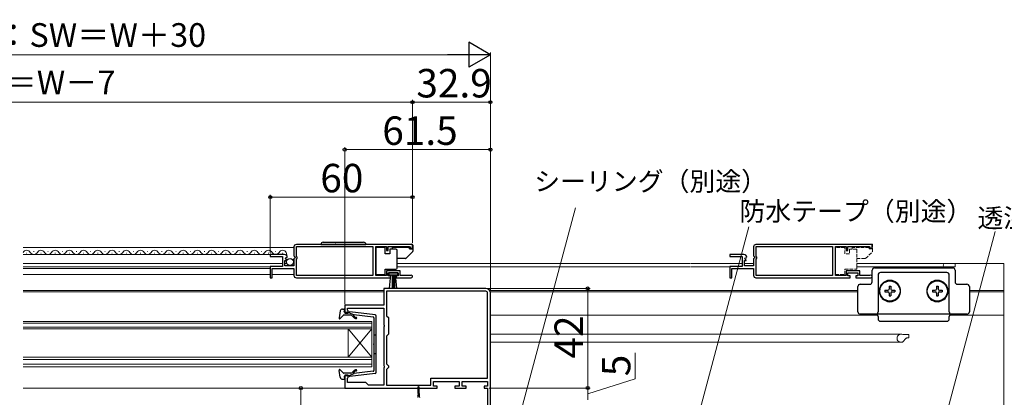
# Model space of a CAD drawing. Extents: x 0 to 1050, y 0 to 1583.
# Drawn here: x 422 to 838, y 300 to 459 of the extents above; entities that cross this region are included whole.
import ezdxf

# ---------------------------------------------------------------- set-up
doc = ezdxf.new("R2010")
doc.units = 0
doc.linetypes.add('YHIDDEN_1', pattern=[4, 3, -1])
for name, color, linetype, lineweight in [('YKK_11', 7, 'CONTINUOUS', 30), ('YKK_11E', 7, 'CONTINUOUS', 13), ('YKK_12', 2, 'CONTINUOUS', 13), ('YKK_13', 4, 'CONTINUOUS', 30), ('YKK_D', 6, 'CONTINUOUS', 13)]:
    doc.layers.add(name, color=color, linetype=linetype, lineweight=lineweight)
doc.styles.add('text-b', font='txt')

msp = doc.modelspace()

# ---------------------------------------------------------------- linework, layer by layer
at = {"layer": 'YKK_11', "linetype": 'ByBlock', "lineweight": -2, "ltscale": 0.5}
for p, q in [((538.1, 363), (538.1, 359.17)), ((588.1, 364), (539.1, 364)), ((539.2, 358.9), (539.2, 363.1)), ((539.2, 363.1), (571.4, 363.1)), ((571.4, 363.1), (571.4, 350.9)), ((572.6, 350.9), (572.6, 363.1)), ((572.6, 363.1), (577.1, 363.1)), ((577.1, 363.1), (577.1, 361.5)), ((577.1, 361.5), (577.9, 361.5)), ((577.9, 361.5), (577.9, 363.1)), ((577.9, 363.1), (586.8, 363.1)), ((586.8, 363.1), (587.1, 362.8)), ((587.1, 362.8), (587.4, 362.5)), ((587.4, 362.5), (588.1, 362.5)), ((588.1, 362.5), (588.1, 364)), ((534, 359.8), (528.1, 359.8)), ((528.1, 359.8), (528.1, 359)), ((528.1, 359), (533.2, 359)), ((533.2, 359), (533.2, 354.8)), ((534.3, 355), (534.3, 357.2)), ((534.3, 357.2), (534.92, 357.2)), ((534.46, 358.03), (534.73, 358.5)), ((535.02, 357.46), (534.46, 358.03)), ((534.73, 358.5), (535.05, 358.41)), ((534.92, 357.2), (535.02, 357.46)), ((535.05, 358.41), (535.3, 358.62)), ((538.1, 359.17), (538.55, 358.63)), ((538.4, 358.3), (538.1, 358)), ((538.1, 358), (538.1, 355)), ((538.55, 358.63), (538.4, 358.3)), ((539.4, 358.7), (539.2, 358.9)), ((539.2, 357.9), (539.4, 358.1)), ((539.2, 350.9), (539.2, 357.9)), ((539.4, 358.1), (539.4, 358.7)), ((533.2, 354.8), (528.1, 354.8)), ((528.1, 354.8), (528.1, 350)), ((528.9, 350), (528.9, 353.9)), ((528.9, 353.9), (538.1, 353.9)), ((538.1, 355), (534.3, 355)), ((538.1, 353.9), (538.1, 351)), ((528.1, 350), (528.9, 350)), ((539.1, 350), (578.8, 350)), ((571.4, 350.9), (539.2, 350.9)), ((577.1, 350.9), (572.6, 350.9)), ((582.9, 352.9), (577.1, 352.9)), ((577.1, 352.9), (577.1, 350.9)), ((577.9, 350.8), (577.9, 352.1)), ((577.9, 352.1), (582.1, 352.1)), ((578.8, 350.8), (577.9, 350.8)), ((578.8, 350), (578.8, 350.8)), ((582.1, 350.8), (581.2, 350.8)), ((581.2, 350.8), (581.2, 350)), ((581.2, 350), (587.55, 350)), ((582.1, 352.1), (582.1, 350.8)), ((582.9, 350.9), (582.9, 352.9)), ((587, 350.9), (582.9, 350.9)), ((587.19, 350.97), (587, 350.9)), ((619, 345.5), (576, 345.5)), ((576, 345.5), (576, 338.4)), ((619, 344.3), (577.2, 344.3)), ((577.2, 344.3), (577.2, 334)), ((619.8, 307.6), (619.8, 343.5)), ((621, 294.3), (621, 343.5)), ((576, 338.4), (559.5, 338.4)), ((559.5, 338.4), (559.5, 335)), ((560.7, 336.3), (560.7, 337.2)), ((560.7, 337.2), (576, 337.2)), ((576, 337.2), (576, 330.16)), ((559.5, 335), (561, 335)), ((561, 336), (560.7, 336.3)), ((561, 335), (561, 336)), ((577.2, 334), (578, 333.2)), ((578, 333.2), (578, 326.2)), ((576, 330.16), (576.12, 329.98)), ((576.12, 329.43), (576, 329.24)), ((576, 329.24), (576, 312.96)), ((576.12, 329.98), (576.12, 329.43)), ((578, 326.2), (577.2, 325.4)), ((577.2, 325.4), (577.2, 313.7)), ((576, 312.96), (576.12, 312.78)), ((576.12, 312.23), (576, 312.04)), ((576, 312.04), (576, 304.7)), ((576.12, 312.78), (576.12, 312.23)), ((577.2, 313.7), (578, 312.9)), ((578, 312.1), (577.2, 311.3)), ((578, 312.9), (578, 312.1)), ((561, 309), (559.5, 309)), ((559.5, 309), (559.5, 303.5)), ((560.7, 307.7), (561, 308)), ((560.7, 305.8), (560.7, 307.7)), ((561, 308), (561, 309)), ((577.2, 311.3), (577.2, 304.7)), ((595.8, 304.7), (595.8, 307.6)), ((595.8, 307.6), (619.8, 307.6)), ((559.5, 303.5), (598.5, 303.5)), ((568.4, 305.8), (560.7, 305.8)), ((569.5, 304.7), (568.4, 305.8)), ((576, 304.7), (569.5, 304.7)), ((577.2, 304.7), (595.8, 304.7)), ((597, 304.3), (597, 306.3)), ((597, 306.3), (607.8, 306.3)), ((598.5, 304.3), (597, 304.3)), ((598.5, 303.5), (598.5, 304.3)), ((607.8, 304.3), (606, 304.3)), ((606, 304.3), (606, 303.5)), ((606, 303.5), (610.8, 303.5)), ((607.8, 306.3), (607.8, 304.3)), ((609, 304.3), (609, 306.3)), ((609, 306.3), (619.8, 306.3)), ((610.8, 304.3), (609, 304.3)), ((610.8, 303.5), (610.8, 304.3)), ((619.8, 304.3), (618.3, 304.3)), ((618.3, 304.3), (618.3, 303.5)), ((618.3, 303.5), (619.8, 303.5)), ((619.8, 306.3), (619.8, 304.3)), ((619.8, 303.5), (619.8, 294.81))]:
    msp.add_line(p, q, dxfattribs=at)
for centre, radius, start, end in [((539.1, 363), 1, 90, 180), ((534, 358.5), 1.3, 5.2159, 90), ((539.1, 351), 1, 180, 270), ((587.55, 350.55), 0.55, 270, 130.1194), ((619, 343.5), 2, 0, 90), ((619, 343.5), 0.8, 0, 90)]:
    msp.add_arc(centre, radius, start, end, dxfattribs=at)
at = {"layer": 'YKK_11E', "linetype": 'ByBlock', "lineweight": -2, "ltscale": 0.5}
for p, q in [((732, 363), (732, 359.17)), ((782, 364), (733, 364)), ((733.1, 358.9), (733.1, 363.1)), ((733.1, 363.1), (765.3, 363.1)), ((765.3, 363.1), (765.3, 350.9)), ((766.5, 350.9), (766.5, 363.1)), ((766.5, 363.1), (771, 363.1)), ((771, 363.1), (771, 361.5)), ((771, 361.5), (771.8, 361.5)), ((771.8, 361.5), (771.8, 363.1)), ((771.8, 363.1), (780.7, 363.1)), ((780.7, 363.1), (781, 362.8)), ((781, 362.8), (781.3, 362.5)), ((781.3, 362.5), (782, 362.5)), ((782, 362.5), (782, 364)), ((727.9, 359.8), (722, 359.8)), ((722, 359.8), (722, 359)), ((722, 359), (727.1, 359)), ((727.1, 359), (727.1, 354.8)), ((728.2, 355), (728.2, 357.2)), ((728.2, 357.2), (728.82, 357.2)), ((728.36, 358.03), (728.63, 358.5)), ((728.92, 357.46), (728.36, 358.03)), ((728.63, 358.5), (728.95, 358.41)), ((728.82, 357.2), (728.92, 357.46)), ((728.95, 358.41), (729.2, 358.62)), ((732, 359.17), (732.45, 358.63)), ((732.3, 358.3), (732, 358)), ((732, 358), (732, 355)), ((732.45, 358.63), (732.3, 358.3)), ((733.3, 358.7), (733.1, 358.9)), ((733.1, 357.9), (733.3, 358.1)), ((733.1, 350.9), (733.1, 357.9)), ((733.3, 358.1), (733.3, 358.7)), ((727.1, 354.8), (722, 354.8)), ((722, 354.8), (722, 350)), ((722.8, 350), (722.8, 353.9)), ((722.8, 353.9), (732, 353.9)), ((732, 355), (728.2, 355)), ((732, 353.9), (732, 351)), ((722, 350), (722.8, 350)), ((733, 350), (772.7, 350)), ((765.3, 350.9), (733.1, 350.9)), ((771, 350.9), (766.5, 350.9)), ((776.8, 352.9), (771, 352.9)), ((771, 352.9), (771, 350.9)), ((771.8, 350.8), (771.8, 352.1)), ((771.8, 352.1), (776, 352.1)), ((772.7, 350.8), (771.8, 350.8)), ((772.7, 350), (772.7, 350.8)), ((776, 350.8), (775.1, 350.8)), ((775.1, 350.8), (775.1, 350)), ((775.1, 350), (781.45, 350)), ((776, 352.1), (776, 350.8)), ((776.8, 350.9), (776.8, 352.9)), ((780.9, 350.9), (776.8, 350.9)), ((781.09, 350.97), (780.9, 350.9))]:
    msp.add_line(p, q, dxfattribs=at)
at = {"layer": 'YKK_11E', "linetype": 'YHIDDEN_1', "ltscale": 0.5}
for p, q in [((749.61, 364.2), (749.21, 364)), ((782.2, 364.2), (749.61, 364.2)), ((766.5, 362.75), (766.5, 351.35)), ((770.5, 362.75), (766.5, 362.75)), ((770.5, 360.05), (770.5, 362.75)), ((775.5, 362.05), (772.5, 362.05)), ((772.5, 362.05), (772.5, 360.05)), ((780.7, 362.75), (773.5, 362.75)), ((773.5, 362.75), (773.5, 362.05)), ((775.5, 361.05), (775.5, 362.05)), ((780.7, 362.15), (780.7, 362.75)), ((782.2, 362.15), (780.7, 362.15)), ((782.2, 361.05), (782.2, 364.2)), ((772.5, 360.05), (770.5, 360.05)), ((775.5, 354.55), (775.5, 361.05)), ((775.5, 358.05), (779.2, 358.05)), ((779.2, 358.05), (782.2, 361.05)), ((770.5, 351.35), (770.5, 353.55)), ((770.5, 353.55), (775.5, 353.55)), ((775.5, 353.55), (775.5, 354.55)), ((766.5, 351.35), (770.5, 351.35))]:
    msp.add_line(p, q, dxfattribs=at)
at = {"layer": 'YKK_11E', "linetype": 'ByBlock', "lineweight": -2, "ltscale": 0.5}
for centre, radius, start, end in [((733, 363), 1, 90, 180), ((727.9, 358.5), 1.3, 5.2159, 90), ((733, 351), 1, 180, 270), ((781.45, 350.55), 0.55, 270, 130.1194)]:
    msp.add_arc(centre, radius, start, end, dxfattribs=at)
at = {"layer": 'YKK_12', "ltscale": 0.5}
for p, q in [((538.1, 362.8), (423.87, 362.8)), ((534, 359.8), (423.87, 359.8)), ((425.45, 360.31), (425.25, 360.31)), ((428.45, 361.07), (428.25, 361.07)), ((431.45, 360.31), (431.25, 360.31)), ((434.45, 361.07), (434.25, 361.07)), ((437.45, 360.31), (437.25, 360.31)), ((440.45, 361.07), (440.25, 361.07)), ((443.45, 360.31), (443.25, 360.31)), ((446.45, 361.07), (446.25, 361.07)), ((449.45, 360.31), (449.25, 360.31)), ((452.45, 361.07), (452.25, 361.07)), ((455.45, 360.3), (455.25, 360.3)), ((458.45, 361.06), (458.25, 361.06)), ((461.45, 360.3), (461.25, 360.3)), ((464.45, 361.06), (464.25, 361.06)), ((467.45, 360.3), (467.25, 360.3)), ((470.45, 361.06), (470.25, 361.06)), ((473.45, 360.3), (473.25, 360.3)), ((476.45, 361.06), (476.25, 361.06)), ((479.45, 360.3), (479.25, 360.3)), ((482.45, 361.06), (482.25, 361.06)), ((485.45, 360.3), (485.25, 360.3)), ((488.45, 361.06), (488.25, 361.06)), ((491.45, 360.3), (491.25, 360.3)), ((494.45, 361.06), (494.25, 361.06)), ((497.45, 360.3), (497.25, 360.3)), ((500.45, 361.06), (500.25, 361.06)), ((503.45, 360.3), (503.25, 360.3)), ((506.45, 361.06), (506.25, 361.06)), ((509.45, 360.3), (509.25, 360.3)), ((512.45, 361.06), (512.25, 361.06)), ((515.45, 360.3), (515.25, 360.3)), ((518.45, 361.06), (518.25, 361.06)), ((521.45, 360.3), (521.25, 360.3)), ((524.45, 361.06), (524.25, 361.06)), ((527.45, 360.3), (527.25, 360.3)), ((530.45, 361.06), (530.25, 361.06)), ((533.45, 360.3), (533.25, 360.3)), ((423.87, 356), (473.26, 356)), ((423.87, 354.6), (473.26, 354.6)), ((528.1, 353.9), (423.87, 353.9)), ((473.26, 356), (533.2, 356)), ((473.26, 354.6), (528.2, 354.6)), ((537.8, 353.9), (529.2, 353.9)), ((534.3, 356), (535.15, 356)), ((537.74, 356), (538.1, 356)), ((581.6, 356), (705.21, 356)), ((581.6, 354.6), (705.21, 354.6)), ((705.58, 356), (727.1, 356)), ((705.58, 354.6), (722.1, 354.6)), ((728.2, 356), (732, 356)), ((775.5, 356), (837.5, 356)), ((775.5, 354.6), (817, 354.6)), ((817, 356.01), (817, 354.6)), ((837.5, 356), (837.5, 235.01)), ((528.1, 351.3), (423.87, 351.3)), ((538.1, 351.3), (528.9, 351.3)), ((423.87, 344.69), (473.26, 344.69)), ((423.87, 344.1), (473.26, 344.1)), ((473.26, 344.69), (576, 344.69)), ((473.26, 344.1), (576, 344.1)), ((620.61, 344.69), (705.58, 344.69)), ((620.91, 344.1), (705.58, 344.1)), ((705.58, 344.69), (776, 344.69)), ((705.58, 344.1), (776, 344.1)), ((823, 344.69), (837.5, 344.69)), ((823, 344.1), (837.5, 344.1)), ((621, 326.21), (794.2, 326.21)), ((794.79, 322.89), (796.41, 324.52)), ((795.07, 326.01), (797.5, 326.01)), ((796.62, 324.61), (797.5, 324.61)), ((797.5, 324.61), (797.5, 326.01)), ((621, 322.81), (794.2, 322.81)), ((794.2, 322.81), (794.57, 322.81))]:
    msp.add_line(p, q, dxfattribs=at)
at = {"layer": 'YKK_12'}
for p, q in [((534.85, 360.68), (535.17, 359.07)), ((621, 334.2), (705.58, 334.2)), ((705.58, 334.2), (784.33, 334.2)), ((814.66, 334.2), (837.5, 334.2)), ((571, 331.51), (423.87, 331.51)), ((423.87, 330.81), (571, 330.81)), ((571, 329.21), (423.87, 329.21)), ((423.87, 328.51), (571, 328.51)), ((561, 328.51), (561, 316.51)), ((571, 328.51), (561, 316.51)), ((571, 316.51), (561, 328.51)), ((571, 328.51), (571, 331.51)), ((571, 328.51), (571, 316.51)), ((571, 316.51), (423.87, 316.51)), ((571, 312.51), (571, 316.51)), ((423.87, 315.51), (571, 315.51)), ((571, 313.51), (423.87, 313.51)), ((423.87, 312.51), (571, 312.51)), ((473.26, 303.5), (423.87, 303.5)), ((561.5, 303.5), (473.26, 303.5))]:
    msp.add_line(p, q, dxfattribs=at)
at = {"layer": 'YKK_12', "ltscale": 0.5}
for centre, radius, start, end in [((425.35, 359.85), 1.72, 29.1994, 150.8006), ((431.35, 359.85), 1.72, 29.1994, 150.8006), ((437.35, 359.85), 1.72, 29.1994, 150.8006), ((443.35, 359.85), 1.72, 29.1994, 150.8006), ((449.35, 359.85), 1.72, 29.1994, 150.8006), ((455.35, 359.85), 1.72, 29.1994, 150.8006), ((461.35, 359.85), 1.72, 29.1994, 150.8006), ((467.35, 359.85), 1.72, 29.1994, 150.8006), ((473.35, 359.85), 1.72, 29.1994, 150.8006), ((479.35, 359.85), 1.72, 29.1994, 150.8006), ((485.35, 359.85), 1.72, 29.1994, 150.8006), ((491.35, 359.85), 1.72, 29.1994, 150.8006), ((497.35, 359.85), 1.72, 29.1994, 150.8006), ((503.35, 359.85), 1.72, 29.1994, 150.8006), ((509.35, 359.85), 1.72, 29.1994, 150.8006), ((515.35, 359.85), 1.72, 29.1994, 150.8006), ((521.35, 359.85), 1.72, 29.1994, 150.8006), ((527.35, 359.85), 1.72, 29.1994, 150.8006), ((533.35, 359.85), 1.72, 29.1994, 150.8006), ((428.35, 361.52), 1.72, 209.1906, 330.8094), ((434.35, 361.52), 1.72, 209.1906, 330.8094), ((440.35, 361.52), 1.72, 209.1906, 330.8094), ((446.35, 361.52), 1.72, 209.1906, 330.8094), ((452.35, 361.52), 1.72, 209.1906, 330.8094), ((458.35, 361.52), 1.72, 209.1906, 330.8094), ((464.35, 361.52), 1.72, 209.1906, 330.8094), ((470.35, 361.52), 1.72, 209.1906, 330.8094), ((476.35, 361.52), 1.72, 209.1906, 330.8094), ((482.35, 361.52), 1.72, 209.1906, 330.8094), ((488.35, 361.52), 1.72, 209.1906, 330.8094), ((494.35, 361.52), 1.72, 209.1906, 330.8094), ((500.35, 361.52), 1.72, 209.1906, 330.8094), ((506.35, 361.52), 1.72, 209.1906, 330.8094), ((512.35, 361.52), 1.72, 209.1906, 330.8094), ((518.35, 361.52), 1.72, 209.1906, 330.8094), ((524.35, 361.52), 1.72, 209.1906, 330.8094), ((530.35, 361.52), 1.72, 209.1906, 330.8094), ((812.7, 355.3), 0.7, 90, 270), ((794.2, 324.51), 1.7, 64.1581, 270.0005), ((795.07, 326.31), 0.3, 244.1581, 270), ((796.62, 324.31), 0.3, 90, 134.9979), ((794.57, 323.11), 0.3, 270, 315.0041)]:
    msp.add_arc(centre, radius, start, end, dxfattribs=at)
at = {"layer": 'YKK_13', "ltscale": 0.5}
for p, q in [((549.45, 364), (568.45, 364)), ((550.45, 365), (567.45, 365)), ((555.71, 364.2), (587.8, 364.2)), ((576.6, 362.75), (572.6, 362.75)), ((572.6, 362.75), (572.6, 351.35)), ((576.6, 360.05), (576.6, 362.75)), ((578.6, 362.05), (578.6, 360.05)), ((581.1, 362.05), (578.6, 362.05)), ((586.8, 362.75), (579.6, 362.75)), ((579.6, 362.05), (579.6, 362.75)), ((581.6, 361.05), (581.6, 361.55)), ((586.8, 362.15), (586.8, 362.75)), ((586.8, 362.15), (588.3, 362.15)), ((588.3, 363.7), (588.3, 361.26)), ((578.6, 360.05), (576.6, 360.05)), ((581.6, 354.55), (581.6, 361.05)), ((585.09, 358.05), (581.6, 358.05)), ((588.15, 360.91), (585.45, 358.2)), ((576.6, 351.35), (576.6, 353.55)), ((576.6, 353.55), (581.1, 353.55)), ((581.6, 354.05), (581.6, 354.55)), ((572.6, 351.35), (576.6, 351.35)), ((581.9, 352.1), (578.1, 352.1)), ((578.1, 352.1), (578.1, 351.25)), ((578.1, 351.25), (581.9, 351.25)), ((578.46, 345.63), (579, 351.25)), ((579.5, 351.25), (579.5, 345.6)), ((580, 351.25), (580, 345.6)), ((580.5, 351.25), (580.5, 345.6)), ((581.53, 345.63), (581, 351.25)), ((581.9, 351.25), (581.9, 352.1)), ((787.42, 344.75), (787.42, 344.05)), ((787.42, 344.75), (788.65, 344.75)), ((789.15, 346.48), (789.85, 346.48)), ((789.15, 346.48), (789.15, 345.25)), ((789.85, 346.48), (789.85, 345.25)), ((790.35, 344.75), (791.57, 344.75)), ((791.57, 344.75), (791.57, 344.05)), ((807.42, 344.75), (807.42, 344.05)), ((807.42, 344.75), (808.65, 344.75)), ((809.15, 346.48), (809.85, 346.48)), ((809.15, 346.48), (809.15, 345.25)), ((809.85, 346.48), (809.85, 345.25)), ((810.35, 344.75), (811.57, 344.75)), ((811.57, 344.75), (811.57, 344.05)), ((787.42, 344.05), (788.65, 344.05)), ((789.15, 343.55), (789.15, 342.33)), ((789.15, 342.33), (789.85, 342.33)), ((789.85, 343.55), (789.85, 342.33)), ((790.35, 344.05), (791.57, 344.05)), ((807.42, 344.05), (808.65, 344.05)), ((809.15, 343.55), (809.15, 342.33)), ((809.15, 342.33), (809.85, 342.33)), ((809.85, 343.55), (809.85, 342.33)), ((810.35, 344.05), (811.57, 344.05))]:
    msp.add_line(p, q, dxfattribs=at)
at = {"layer": 'YKK_13'}
for p, q in [((782, 348.25), (782, 353.15)), ((783, 354.15), (816, 354.15)), ((817, 353.15), (817, 348.25)), ((784.5, 351.15), (784.5, 335.65)), ((813.5, 352.15), (785.5, 352.15)), ((814.5, 335.65), (814.5, 351.15)), ((776, 335.65), (776, 346.25)), ((777, 347.25), (781, 347.25)), ((818, 347.25), (822, 347.25)), ((823, 346.25), (823, 335.65)), ((783.5, 334.65), (777, 334.65)), ((785.5, 334.65), (783.5, 334.65)), ((784.5, 333.65), (784.5, 332.65)), ((813.5, 334.65), (785.5, 334.65)), ((815.5, 334.65), (813.5, 334.65)), ((814.5, 332.65), (814.5, 333.65)), ((822, 334.65), (815.5, 334.65)), ((785.5, 331.65), (813.5, 331.65)), ((590.45, 301.21), (590.45, 303.58)), ((590.85, 301.21), (590.85, 303.58)), ((590.45, 301.21), (590.35, 300.37)), ((590.85, 301.21), (590.95, 300.37)), ((591.04, 299.6), (591.05, 299.51))]:
    msp.add_line(p, q, dxfattribs=at)
at = {"layer": 'YKK_13', "ltscale": 1.5}
for p, q in [((558.63, 336.8), (559.2, 336.8)), ((557.65, 335.98), (557.1, 333.05)), ((558.81, 334.1), (557.62, 332.8)), ((562.03, 334.2), (559.03, 334.2)), ((559.31, 335.78), (559.49, 336.42)), ((561.3, 335.4), (559.6, 335.4)), ((561.3, 335.4), (563.3, 334.38)), ((572.36, 334.35), (561.62, 335.6)), ((563.22, 333.33), (562.8, 333.84)), ((563.28, 334.04), (563.61, 333.66)), ((571.53, 333.43), (563.3, 334.38)), ((571.8, 333.13), (571.8, 310.87)), ((572.8, 310.14), (572.8, 333.85)), ((571.8, 326), (572.8, 326)), ((571.8, 318), (572.8, 318)), ((557.65, 308.02), (557.1, 310.94)), ((558.81, 309.9), (557.62, 311.2)), ((562.03, 309.8), (559.03, 309.8)), ((559.31, 308.22), (559.49, 307.58)), ((561.3, 308.6), (559.6, 308.6)), ((561.3, 308.6), (563.3, 309.61)), ((572.36, 309.65), (561.62, 308.4)), ((563.22, 310.66), (562.8, 310.16)), ((563.28, 309.96), (563.61, 310.34)), ((571.53, 310.57), (563.3, 309.61)), ((558.63, 307.2), (559.2, 307.2))]:
    msp.add_line(p, q, dxfattribs=at)
at = {"layer": 'YKK_13', "ltscale": 0.5}
for centre, radius in [((536.45, 356.65), 1.45), ((789.5, 344.4), 4.25), ((809.5, 344.4), 4.25)]:
    msp.add_circle(centre, radius, dxfattribs=at)
for centre, radius, start, end in [((550.45, 364), 1, 90, 180), ((555.71, 363.7), 0.5, 90, 143.1307), ((567.45, 364), 1, 0, 90), ((581.1, 361.55), 0.5, 0, 90), ((587.8, 363.7), 0.5, 0, 90), ((585.09, 358.55), 0.5, 270, 315), ((587.8, 361.26), 0.5, 315, 0), ((581.1, 354.05), 0.5, 270, 360), ((788.65, 345.25), 0.5, 270, 0), ((790.35, 345.25), 0.5, 180, 270), ((808.65, 345.25), 0.5, 270, 0), ((810.35, 345.25), 0.5, 180, 270), ((788.65, 343.55), 0.5, 0, 90), ((790.35, 343.55), 0.5, 90, 180), ((808.65, 343.55), 0.5, 0, 90), ((810.35, 343.55), 0.5, 90, 180)]:
    msp.add_arc(centre, radius, start, end, dxfattribs=at)
at = {"layer": 'YKK_13'}
for centre, radius, start, end in [((783, 353.15), 1, 90, 180), ((816, 353.15), 1, 0, 90), ((785.5, 351.15), 1, 90, 180), ((789.5, 344.4), 4.5, 223.3418, 136.6582), ((809.5, 344.4), 4.5, 43.3418, 316.6582), ((813.5, 351.15), 1, 0, 90), ((777, 346.25), 1, 90, 180), ((781, 348.25), 1, 270, 0), ((818, 348.25), 1, 180, 270), ((822, 346.25), 1, 0, 90), ((777, 335.65), 1, 180, 270), ((783.5, 335.65), 1, 270, 0), ((783.5, 333.65), 1, 0, 90), ((785.5, 332.65), 1, 180, 270), ((813.5, 332.65), 1, 270, 0), ((815.5, 335.65), 1, 180, 270), ((815.5, 333.65), 1, 90, 180), ((822, 335.65), 1, 270, 0), ((590.65, 303.81), 0.3, 311.8103, 228.1897), ((590.56, 299.57), 0.3, 133.0101, 173.2902), ((590.65, 300.34), 0.3, 173.2902, 213.5703), ((590.15, 300.01), 0.3, 313.0101, 33.5703), ((591.15, 300.01), 0.3, 146.4297, 226.9899), ((590.65, 300.34), 0.3, 326.4297, 6.7098), ((590.74, 299.57), 0.3, 6.7098, 46.9899)]:
    msp.add_arc(centre, radius, start, end, dxfattribs=at)
at = {"layer": 'YKK_13', "ltscale": 1.5}
for centre, radius, start, end in [((558.63, 335.8), 1, 90, 169.4879), ((559.2, 336.5), 0.3, 344.4346, 90), ((557.4, 333), 0.3, 169.4879, 317.6447), ((559.03, 333.9), 0.3, 90, 137.6447), ((559.6, 335.7), 0.3, 164.4346, 270), ((561.58, 335.3), 0.3, 84.392, 160.5288), ((562.03, 333.2), 1, 40, 90), ((564.37, 334.3), 1.5, 220, 270), ((563.44, 334.17), 0.2, 83.3791, 220), ((564.37, 334.3), 1, 220, 270), ((564.37, 333.05), 0.25, 270, 90), ((571.5, 333.13), 0.3, 0, 83.3791), ((572.3, 333.85), 0.5, 0, 83.3791), ((557.4, 311), 0.3, 42.3553, 190.5121), ((558.63, 308.2), 1, 190.5121, 270), ((559.03, 310.1), 0.3, 222.3553, 270), ((559.2, 307.5), 0.3, 270, 15.5654), ((559.6, 308.3), 0.3, 90, 195.5654), ((561.58, 308.7), 0.3, 199.4712, 276.6209), ((562.03, 310.8), 1, 270, 320), ((564.37, 309.7), 1.5, 90, 140), ((563.44, 309.83), 0.2, 140, 276.6209), ((564.37, 309.7), 1, 90, 140), ((564.37, 310.95), 0.25, 270, 90), ((571.5, 310.87), 0.3, 276.6209, 0), ((572.3, 310.14), 0.5, 276.6209, 0)]:
    msp.add_arc(centre, radius, start, end, dxfattribs=at)
at = {"layer": 'YKK_13'}
for points, knots in [([(785.33, 346.09), (785.27, 345.96), (785.23, 345.83), (785.14, 345.55), (785.11, 345.41), (785.03, 344.99), (785, 344.69), (785, 344.11), (785.03, 343.82), (785.11, 343.4), (785.14, 343.26), (785.23, 342.98), (785.27, 342.85), (785.33, 342.72)], [0, 0, 0, 0, 0.125, 0.125, 0.25, 0.25, 0.5, 0.5, 0.75, 0.75, 0.875, 0.875, 1, 1, 1, 1]), ([(786.23, 347.49), (786.03, 347.28), (785.86, 347.06), (785.56, 346.59), (785.43, 346.34), (785.33, 346.09)], [0, 0, 0, 0, 0.5, 0.5, 1, 1, 1, 1]), ([(813.67, 346.09), (813.57, 346.35), (813.44, 346.59), (813.22, 346.94), (813.14, 347.05), (812.96, 347.28), (812.87, 347.39), (812.77, 347.49)], [0, 0, 0, 0, 0.5, 0.5, 0.75, 0.75, 1, 1, 1, 1]), ([(813.67, 342.72), (813.72, 342.85), (813.77, 342.98), (813.85, 343.25), (813.89, 343.39), (813.97, 343.82), (814, 344.11), (814, 344.69), (813.97, 344.98), (813.89, 345.41), (813.85, 345.55), (813.77, 345.83), (813.72, 345.96), (813.67, 346.09)], [0, 0, 0, 0, 0.125, 0.125, 0.25, 0.25, 0.5, 0.5, 0.75, 0.75, 0.875, 0.875, 1, 1, 1, 1]), ([(785.33, 342.72), (785.43, 342.46), (785.55, 342.22), (785.78, 341.87), (785.86, 341.75), (786.03, 341.53), (786.13, 341.42), (786.23, 341.31)], [0, 0, 0, 0, 0.5, 0.5, 0.75, 0.75, 1, 1, 1, 1]), ([(812.77, 341.31), (812.97, 341.52), (813.14, 341.75), (813.44, 342.22), (813.57, 342.46), (813.67, 342.72)], [0, 0, 0, 0, 0.5, 0.5, 1, 1, 1, 1])]:
    msp.add_open_spline(points, degree=3, knots=knots, dxfattribs=at)
at = {"layer": 'YKK_13', "ltscale": 1.5}
msp.add_point((571.8, 322), dxfattribs=at)
at = {"layer": 'YKK_D', "lineweight": -2}
for p, q in [((621, 444), (611.9, 449.25)), ((611.9, 449.25), (611.9, 438.75)), ((621, 444), (602.81, 444)), ((621, 444), (611.9, 438.75))]:
    msp.add_line(p, q, dxfattribs=at)
at = {"layer": 'YKK_D'}
for p, q in [((621, 344.5), (621, 445)), ((233.5, 444), (610.5, 444)), ((227.1, 424), (588.1, 424)), ((588.1, 364.7), (588.1, 425)), ((588.1, 364.7), (588.1, 425)), ((588.1, 424), (621, 424)), ((621, 344.5), (621, 425)), ((559.5, 338.9), (559.5, 405)), ((559.5, 404), (621, 404)), ((621, 344.5), (621, 405)), ((528.1, 360.4, 0), (528.1, 385, 0)), ((528.1, 384, 0), (588.1, 384, 0)), ((588.1, 364.7, 0), (588.1, 385, 0)), ((625.94, 264.19), (656.84, 379.52)), ((694.35, 238.48, 0), (729.99, 371.49, 0)), ((798.84, 238.48, 0), (833.94, 369.49, 0)), ((620, 345.5), (663, 345.5)), ((662, 345.5), (662, 303.5)), ((682, 307.34), (682, 318.3)), ((560.5, 303.5), (540, 303.5)), ((541, 271.5), (541, 303.5)), ((620.5, 303.5), (663, 303.5)), ((620.5, 303.5), (663, 303.5)), ((662, 301), (682, 307.34)), ((662, 303.5), (662, 298.51))]:
    msp.add_line(p, q, dxfattribs=at)
at = {"layer": 'YKK_D', "linetype": 'ByBlock', "lineweight": -2}
for centre, radius in [((588.1, 424), 0.637), ((588.1, 424), 0.637), ((621, 424), 0.637), ((559.5, 404), 0.637), ((621, 404), 0.637), ((528.1, 384, 0), 0.637), ((588.1, 384, 0), 0.637), ((662, 345.5), 0.638), ((541, 303.5), 0.638), ((662, 303.5), 0.638), ((662, 303.5), 0.637)]:
    msp.add_circle(centre, radius, dxfattribs=at)

# ---------------------------------------------------------------- texts
at = {"layer": 'YKK_D', "style": 'text-b'}
for s, height, p in [('障子出来幅：SW＝W＋30', 10, (344.67, 447.31)), ('網戸出来幅＝W－7', 10, (347.77, 427.31)), ('32.9', 12, (589.72, 426)), ('61.5', 12, (575.35, 406)), ('60', 12, (549.2, 386, 0)), ('シーリング（別途）', 8, (639.45, 386.65)), ('防水テープ（別途）', 8, (726.04, 374.03, 0)), ('透湿防水シート（別途）', 8, (826.41, 371.16, 0))]:
    msp.add_text(s, height=height, dxfattribs=at).set_placement(p)
for s, p in [('42', (660, 315.91)), ('5', (680, 308.46))]:
    msp.add_text(s, height=12, rotation=90, dxfattribs=at).set_placement(p)

doc.saveas('drawing.dxf')
